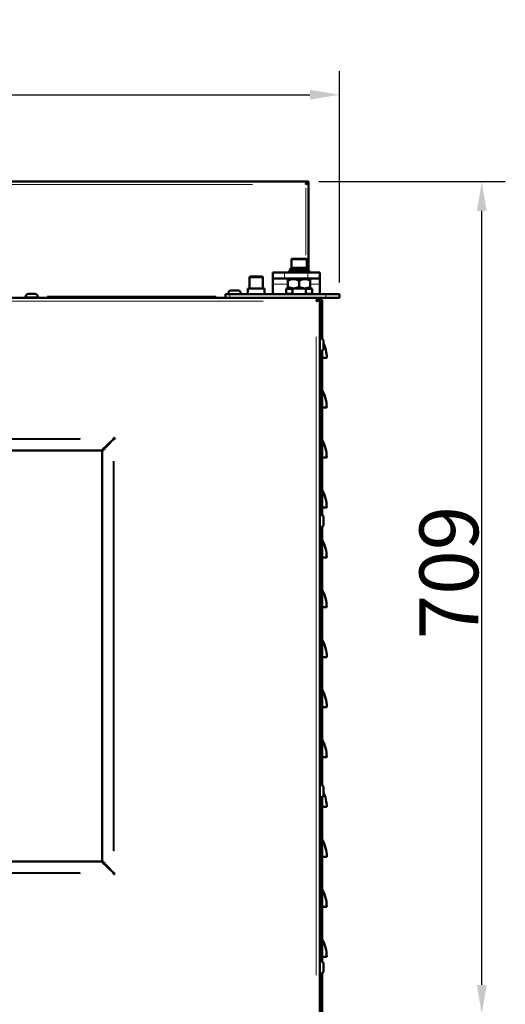
# Model space of a CAD drawing. Units: millimetres. Extents: x 793 to 4311, y 1432 to 5454.
# Drawn here: x 1824 to 2237, y 4575 to 5413 of the extents above; entities that cross this region are included whole.
import ezdxf

# ---------------------------------------------------------------- set-up
doc = ezdxf.new("R2010")
doc.units = ezdxf.units.MM
doc.header["$LTSCALE"] = 10
for name, color, linetype, lineweight in [('A1 contornos visíveis', 7, 'Continuous', 50), ('B1 arestas tangentes', 7, 'Continuous', 13), ('B2 linhas de cota', 7, 'Continuous', 25)]:
    doc.layers.add(name, color=color, linetype=linetype, lineweight=lineweight)
doc.styles.add('3_5', font='isocpeur.ttf')
doc.dimstyles.new('Siemsen Cota', dxfattribs={"dimscale": 10, "dimtxt": 3.5, "dimasz": 2.5, "dimexe": 2, "dimexo": 1, "dimgap": 0.3, "dimtad": 1, "dimdec": 1, "dimrnd": 1e-08, "dimtxsty": '3_5', "dimcen": 0.09, "dimdle": 10, "dimclrd": 7, "dimclre": 7, "dimclrt": 7, "dimadec": 0, "dimazin": 2, "dimtfac": 0.714286, "dimtmove": 0, "dimatfit": 3, "dimfxl": 1, "dimtolj": 1, "dimtzin": 0, "dimlwd": -1, "dimlwe": -1, "dimarcsym": 0})

# ---------------------------------------------------------------- blocks, each defined once
blk = doc.blocks.new('*D8')
at = {"layer": 'B2 linhas de cota', "color": 7, "transparency": 16777216}
for p, q in [((1047.14, 5135.21), (1047.14, 5369.09)), ((2095.85, 5189.21), (2095.85, 5369.09)), ((1072.14, 5349.09), (2070.85, 5349.09))]:
    blk.add_line(p, q, dxfattribs=at)
for points in [[(1072.14, 5353.26), (1072.14, 5344.93), (1047.14, 5349.09)], [(2070.85, 5353.26), (2070.85, 5344.93), (2095.85, 5349.09)]]:
    blk.add_solid(points, dxfattribs=at)
at = {"layer": 'Defpoints', "color": 0, "transparency": 16777216}
for p in [(2095.85, 5349.09), (2095.85, 5179.21), (1047.14, 5125.21)]:
    blk.add_point(p, dxfattribs=at)
at = {"layer": 'B2 linhas de cota', "color": 7, "transparency": 16777216, "insert": (1482.74, 5412.09), "char_height": 35, "attachment_point": 1, "style": '3_5'}
blk.add_mtext('\\A1;{\\H1.42857x;1048,7}', dxfattribs=at)
blk = doc.blocks.new('*D15')
at = {"layer": 'B2 linhas de cota', "color": 7, "transparency": 16777216}
for p, q in [((2078.42, 5275.21), (2237.04, 5275.21)), ((2217.04, 4591.21), (2217.04, 5250.21)), ((2105.85, 4566.21), (2237.04, 4566.21))]:
    blk.add_line(p, q, dxfattribs=at)
for points in [[(2212.87, 5250.21), (2221.2, 5250.21), (2217.04, 5275.21)], [(2212.87, 4591.21), (2221.2, 4591.21), (2217.04, 4566.21)]]:
    blk.add_solid(points, dxfattribs=at)
at = {"layer": 'Defpoints', "color": 0, "transparency": 16777216}
for p in [(2068.42, 5275.21), (2217.04, 5275.21), (2095.85, 4566.21)]:
    blk.add_point(p, dxfattribs=at)
at = {"layer": 'B2 linhas de cota', "color": 7, "transparency": 16777216, "insert": (2164.04, 4885.54), "char_height": 35, "width": 70.35, "attachment_point": 1, "rotation": 90, "style": '3_5'}
blk.add_mtext('\\A1;{\\H1.42857x;709}', dxfattribs=at)

msp = doc.modelspace()

# ---------------------------------------------------------------- linework, layer by layer
at = {"layer": 'A1 contornos visíveis'}
for p, q in [((1161.02, 5275.21), (2068.42, 5275.21)), ((2068.42, 5274.58), (2068.42, 5275.21)), ((2068.52, 5275.21), (2069.72, 5275.21)), ((2069.72, 5275.21), (2069.72, 5199.31)), ((2055.44, 5209.31), (2055.14, 5209.01)), ((2055.14, 5209.01), (2068.14, 5209.01)), ((2055.14, 5209.01), (2055.14, 5201.61)), ((2055.44, 5209.31), (2067.84, 5209.31)), ((2067.84, 5209.31), (2068.14, 5209.01)), ((2068.14, 5209.01), (2068.14, 5201.61)), ((2039.14, 5197.71), (2049.14, 5197.71)), ((2039.14, 5197.71), (2039.14, 5192.71)), ((2069.14, 5197.71), (2049.14, 5197.71)), ((2070.14, 5199.31), (2053.14, 5199.31)), ((2053.14, 5197.71), (2053.14, 5199.31)), ((2054.8, 5201.31), (2054.24, 5201.31)), ((2054.24, 5199.31), (2054.24, 5201.31)), ((2054.8, 5201.31), (2055.31, 5201.31)), ((2068.14, 5201.61), (2055.14, 5201.61)), ((2055.44, 5201.31), (2055.14, 5201.61)), ((2069.04, 5201.31), (2055.31, 5201.31)), ((2067.84, 5201.31), (2068.14, 5201.61)), ((2069.04, 5199.31), (2069.04, 5201.31)), ((2069.14, 5197.71), (2079.14, 5197.71)), ((2070.14, 5197.71), (2070.14, 5199.31)), ((2079.14, 5192.71), (2079.14, 5197.71)), ((2019.89, 5194.21), (2019.39, 5193.71)), ((2019.39, 5193.71), (2030.89, 5193.71)), ((2019.39, 5193.71), (2019.39, 5184.21)), ((2019.89, 5194.21), (2030.39, 5194.21)), ((2030.39, 5194.21), (2030.89, 5193.71)), ((2030.89, 5193.71), (2030.89, 5184.21)), ((2049.14, 5192.71), (2039.14, 5192.71)), ((2039.14, 5192.71), (2039.14, 5187.71)), ((2069.14, 5192.71), (2049.14, 5192.71)), ((2052.14, 5192.21), (2052.11, 5192.19)), ((2052.11, 5190.71), (2052.11, 5192.19)), ((2052.11, 5185.71), (2052.11, 5190.71)), ((2052.14, 5192.21), (2071.14, 5192.21)), ((2057.64, 5192.21), (2057.64, 5192.71)), ((2061.64, 5185.71), (2061.64, 5190.71)), ((2065.64, 5192.21), (2065.64, 5192.71)), ((2079.14, 5192.71), (2069.14, 5192.71)), ((2071.14, 5192.21), (2071.16, 5192.19)), ((2071.16, 5190.71), (2071.16, 5192.19)), ((2071.16, 5185.71), (2071.16, 5190.71)), ((2079.14, 5192.71), (2079.14, 5187.71)), ((2003.93, 5182.51), (2009.43, 5182.51)), ((2018.14, 5184.21), (2032.14, 5184.21)), ((2018.14, 5179.21), (2018.14, 5184.21)), ((2032.14, 5179.21), (2032.14, 5184.21)), ((2039.14, 5179.21), (2039.14, 5187.71)), ((2051.05, 5184.21), (2050.55, 5183.71)), ((2050.55, 5183.71), (2055.93, 5183.71)), ((2050.55, 5183.71), (2050.55, 5179.71)), ((2051.05, 5184.21), (2056.97, 5184.21)), ((2052.11, 5185.71), (2052.11, 5184.24)), ((2052.14, 5184.21), (2052.11, 5184.24)), ((2055.93, 5183.71), (2055.93, 5179.71)), ((2066.31, 5184.21), (2056.97, 5184.21)), ((2066.31, 5184.21), (2072.22, 5184.21)), ((2067.35, 5179.71), (2067.35, 5183.71)), ((2067.35, 5183.71), (2072.72, 5183.71)), ((2071.14, 5184.21), (2071.16, 5184.24)), ((2071.16, 5185.71), (2071.16, 5184.24)), ((2072.22, 5184.21), (2072.72, 5183.71)), ((2072.72, 5183.71), (2072.72, 5179.71)), ((2079.14, 5187.71), (2079.14, 5179.21)), ((1170.64, 5176.21), (2060.95, 5176.21)), ((1828.89, 5177.01), (1828.89, 5176.21)), ((1831.39, 5179.51), (1836.89, 5179.51)), ((1839.39, 5177.01), (1839.39, 5176.21)), ((2002.73, 5179.21), (1999.14, 5179.21)), ((1999.14, 5179.21), (1999.14, 5176.21)), ((2001.43, 5180.01), (2001.43, 5179.21)), ((2002.73, 5179.21), (2084.44, 5179.21)), ((2011.93, 5180.01), (2011.93, 5179.21)), ((2055.93, 5179.71), (2050.55, 5179.71)), ((2051.05, 5179.21), (2050.55, 5179.71)), ((2060.95, 5176.21), (2084.44, 5176.21)), ((2072.72, 5179.71), (2067.35, 5179.71)), ((2072.22, 5179.21), (2072.72, 5179.71)), ((2077.63, 5176.21), (2077.63, 5174.71)), ((2079.14, 5174.71), (2077.64, 5174.71)), ((2079.14, 5176.21), (2079.14, 5174.71)), ((2079.14, 5175.21), (2080.13, 5175.21)), ((2079.14, 5174.71), (2079.14, 4567.71)), ((2079.39, 5174.71), (2079.39, 5174.71)), ((2080.14, 5174.21), (2080.07, 5174.21)), ((2080.13, 5175.21), (2080.13, 5174.21)), ((2081.14, 5174.21), (2080.14, 5174.21)), ((2080.93, 5173.74), (2080.93, 5173.74)), ((2081.06, 5173.93), (2081.06, 5173.93)), ((2081.14, 5174.21), (2081.14, 5141.15)), ((2095.85, 5179.21), (2084.44, 5179.21)), ((2095.85, 5176.21), (2084.44, 5176.21)), ((2095.85, 5179.21), (2095.85, 5176.21)), ((2079.94, 5141.46), (2079.14, 5141.46)), ((2082.44, 5138.96), (2082.44, 5133.46)), ((2079.94, 5130.96), (2079.14, 5130.96)), ((2081.14, 5131.27), (2081.14, 4991.15)), ((2085.14, 5125.21), (2081.14, 5125.21)), ((2085.14, 5082.71), (2081.14, 5082.71)), ((1903.39, 5055.63), (1893.58, 5046.16)), ((1894.09, 5045.66), (1903.56, 5055.46)), ((1903.64, 5056.1), (1903.64, 5056.41)), ((1904.14, 5056.41), (1903.64, 5056.41)), ((1904.34, 5055.71), (1904.02, 5055.71)), ((1904.14, 5057.21), (1904.14, 5056.41)), ((1904.34, 5057.21), (1904.14, 5057.21)), ((1904.34, 5056.41), (1904.34, 5057.21)), ((1905.14, 5056.41), (1904.34, 5056.41)), ((1905.14, 5056.21), (1904.34, 5056.21)), ((1904.34, 5055.71), (1904.34, 5056.21)), ((1905.14, 5056.41), (1905.14, 5056.21)), ((1893.58, 5046.16), (1354.69, 5046.16)), ((1894.09, 4696.77), (1894.09, 5045.66)), ((2085.14, 5040.21), (2081.14, 5040.21)), ((2085.14, 4997.71), (2081.14, 4997.71)), ((2079.94, 4991.46), (2079.14, 4991.46)), ((2082.44, 4988.96), (2082.44, 4983.46)), ((2079.94, 4980.96), (2079.14, 4980.96)), ((2081.14, 4981.27), (2081.14, 4761.15)), ((2085.14, 4955.21), (2081.14, 4955.21)), ((2085.14, 4912.71), (2081.14, 4912.71)), ((2085.14, 4870.21), (2081.14, 4870.21)), ((2085.14, 4827.71), (2081.14, 4827.71)), ((2085.14, 4785.21), (2081.14, 4785.21)), ((2079.94, 4761.46), (2079.14, 4761.46)), ((2082.44, 4758.96), (2082.44, 4753.46)), ((2079.94, 4750.96), (2079.14, 4750.96)), ((2081.14, 4751.27), (2081.14, 4611.15)), ((2085.14, 4742.71), (2081.14, 4742.71)), ((1354.69, 4696.26), (1893.58, 4696.26)), ((1893.58, 4696.26), (1903.39, 4686.79)), ((1903.56, 4686.96), (1894.09, 4696.77)), ((2085.14, 4700.21), (2081.14, 4700.21)), ((1903.64, 4686.01), (1903.64, 4686.32)), ((1903.64, 4686.01), (1904.14, 4686.01)), ((1904.02, 4686.71), (1904.34, 4686.71)), ((1904.14, 4685.21), (1904.14, 4686.01)), ((1904.34, 4686.21), (1904.34, 4686.71)), ((1905.14, 4686.21), (1904.34, 4686.21)), ((1904.34, 4686.01), (1905.14, 4686.01)), ((1904.34, 4685.21), (1904.34, 4686.01)), ((1905.14, 4686.01), (1905.14, 4686.21)), ((1904.34, 4685.21), (1904.14, 4685.21)), ((2085.14, 4657.71), (2081.14, 4657.71)), ((2079.94, 4611.46), (2079.14, 4611.46)), ((2085.14, 4615.21), (2081.14, 4615.21)), ((2082.44, 4608.96), (2082.44, 4603.46)), ((2079.94, 4600.96), (2079.14, 4600.96)), ((2081.14, 4601.27), (2081.14, 4566.21))]:
    msp.add_line(p, q, dxfattribs=at)
for centre, radius, start, end in [((2003.93, 5180.01), 2.5, 90, 180), ((2009.43, 5180.01), 2.5, 0, 90), ((1831.39, 5177.01), 2.5, 90, 180), ((1836.89, 5177.01), 2.5, 0, 90), ((2079.94, 5138.96), 2.5, 0, 90), ((2079.94, 5133.46), 2.5, 270, 0), ((2055.01, 5125.21), 30.12, 0, 24.44299), ((2055.01, 5082.71), 30.12, 0, 29.86283), ((2055.01, 5040.21), 30.12, 0, 29.86283), ((2055.01, 4997.71), 30.12, 0, 29.86283), ((2079.94, 4988.96), 2.5, 0, 90), ((2079.94, 4983.46), 2.5, 270, 0), ((2055.01, 4955.21), 30.12, 0, 29.86283), ((2055.01, 4912.71), 30.12, 0, 29.86283), ((2055.01, 4870.21), 30.13, 0, 29.86283), ((2055.01, 4827.71), 30.13, 0, 29.86283), ((2055.01, 4785.21), 30.12, 0, 29.86283), ((2079.94, 4758.96), 2.5, 0, 90), ((2079.94, 4753.46), 2.5, 270, 0), ((2055.01, 4742.71), 30.12, 0, 24.44299), ((2055.01, 4700.21), 30.13, 0, 29.86283), ((2055.01, 4657.71), 30.12, 0, 29.86283), ((2055.01, 4615.21), 30.12, 0, 29.86283), ((2079.94, 4608.96), 2.5, 0, 90), ((2079.94, 4603.46), 2.5, 270, 0)]:
    msp.add_arc(centre, radius, start, end, dxfattribs=at)
for centre, major_axis, ratio, start_param, end_param in [((2061.64, 5201.31), (-3.69, -13.49), 0.475337, 4.841775, 4.989318), ((2061.64, 5199.31), (-3.77, -13), 0.489896, 4.700493, 4.853389)]:
    msp.add_ellipse(centre, major_axis=major_axis, ratio=ratio, start_param=start_param, end_param=end_param, dxfattribs=at)
for points, knots in [([(2067.32, 5272.81), (2067.83, 5273.47), (2068.33, 5274.13), (2068.47, 5274.78), (2068.5, 5274.93), (2068.52, 5275.07), (2068.52, 5275.21)], [0, 0, 0, 0, 0.821578, 0.821578, 0.821578, 1, 1, 1, 1]), ([(2069.72, 5275.21), (2069.72, 5274.66), (2069.21, 5274.11), (2068.44, 5273.55), (2068.1, 5273.31), (2067.71, 5273.06), (2067.32, 5272.81)], [-1, -1, -1, -1, -0.309138, -0.309138, -0.309138, 0, 0, 0, 0]), ([(2068.16, 5275.06), (2068, 5274.85), (2067.83, 5274.44), (2067.66, 5273.93), (2067.55, 5273.59), (2067.43, 5273.2), (2067.32, 5272.81)], [-0.7692949, -0.7692949, -0.7692949, -0.7692949, -0.3091381, -0.3091381, -0.3091381, 0, 0, 0, 0]), ([(2076.14, 5173.21), (2076.26, 5173.6), (2076.39, 5174), (2076.64, 5174.72), (2076.76, 5175.06), (2077.01, 5175.61), (2077.14, 5175.83), (2077.39, 5176.13), (2077.51, 5176.21), (2077.63, 5176.21)], [0, 0, 0, 0, 0.25, 0.25, 0.5, 0.5, 0.75, 0.75, 1, 1, 1, 1]), ([(2079.14, 5174.71), (2079.14, 5174.58), (2079.06, 5174.46), (2078.76, 5174.21), (2078.54, 5174.09), (2077.98, 5173.84), (2077.65, 5173.71), (2076.92, 5173.46), (2076.53, 5173.34), (2076.14, 5173.21)], [0, 0, 0, 0, 0.25, 0.25, 0.5, 0.5, 0.75, 0.75, 1, 1, 1, 1]), ([(2077.64, 5174.71), (2077.64, 5174.58), (2077.6, 5174.46), (2077.52, 5174.33), (2077.45, 5174.21), (2077.34, 5174.09), (2077.2, 5173.96), (2077.06, 5173.84), (2076.89, 5173.71), (2076.71, 5173.59), (2076.53, 5173.46), (2076.33, 5173.34), (2076.14, 5173.21)], [0, 0, 0, 0, 0.25, 0.25, 0.25, 0.5, 0.5, 0.5, 0.75, 0.75, 0.75, 1, 1, 1, 1]), ([(2076.14, 5173.21), (2076.26, 5173.41), (2076.39, 5173.6), (2076.51, 5173.79), (2076.64, 5173.97), (2076.76, 5174.13), (2076.89, 5174.27), (2077.01, 5174.41), (2077.14, 5174.52), (2077.26, 5174.6), (2077.39, 5174.67), (2077.51, 5174.71), (2077.63, 5174.71)], [0, 0, 0, 0, 0.25, 0.25, 0.25, 0.5, 0.5, 0.5, 0.75, 0.75, 0.75, 1, 1, 1, 1]), ([(2079.14, 5174.34), (2079.3, 5174.61), (2079.47, 5174.83), (2079.8, 5175.13), (2079.97, 5175.21), (2080.13, 5175.21)], [0.5007081, 0.5007081, 0.5007081, 0.5007081, 0.75, 0.75, 1, 1, 1, 1]), ([(2081.14, 5174.21), (2081.14, 5174.04), (2081.06, 5173.88), (2080.76, 5173.54), (2080.54, 5173.38), (2079.98, 5173.04), (2079.65, 5172.88), (2079.24, 5172.69), (2079.19, 5172.67), (2079.14, 5172.64)], [0, 0, 0, 0, 0.25, 0.25, 0.5, 0.5, 0.75, 0.75, 0.7836511, 0.7836511, 0.7836511, 0.7836511]), ([(2080.14, 5174.21), (2080.14, 5174.08), (2080.11, 5173.96), (2079.99, 5173.71), (2079.91, 5173.59), (2079.73, 5173.38), (2079.64, 5173.29), (2079.46, 5173.13), (2079.36, 5173.04), (2079.21, 5172.93), (2079.18, 5172.91), (2079.14, 5172.88)], [-0.3728441, -0.3728441, -0.3728441, -0.3728441, -0.3029156, -0.3029156, -0.2329911, -0.2329911, -0.1864221, -0.1864221, -0.1398531, -0.1398531, -0.1243249, -0.1243249, -0.1243249, -0.1243249]), ([(2079.14, 5173.63), (2079.22, 5173.72), (2079.3, 5173.8), (2079.51, 5173.98), (2079.64, 5174.07), (2079.89, 5174.18), (2080.01, 5174.21), (2080.13, 5174.21)], [-0.1861585, -0.1861585, -0.1861585, -0.1861585, -0.1398531, -0.1398531, -0.0699286, -0.0699286, 0, 0, 0, 0]), ([(2080.13, 5174.7), (2080.22, 5174.68), (2080.31, 5174.66), (2080.54, 5174.56), (2080.68, 5174.47), (2080.83, 5174.31), (2080.88, 5174.26), (2080.91, 5174.21)], [0.1050864, 0.1050864, 0.1050864, 0.1050864, 0.25, 0.25, 0.5, 0.5, 0.605316, 0.605316, 0.605316, 0.605316]), ([(1903.39, 5055.63), (1903.43, 5055.71), (1903.47, 5055.79), (1903.55, 5055.94), (1903.59, 5056.02), (1903.64, 5056.1)], [-0.05369307, -0.05369307, -0.05369307, -0.05369307, -0.02684654, -0.02684654, 0, 0, 0, 0]), ([(1904.02, 5055.71), (1903.95, 5055.67), (1903.87, 5055.63), (1903.71, 5055.54), (1903.64, 5055.5), (1903.56, 5055.46)], [-0.05367899, -0.05367899, -0.05367899, -0.05367899, -0.02684091, -0.02684091, 0, 0, 0, 0]), ([(1903.64, 4686.32), (1903.59, 4686.4), (1903.55, 4686.48), (1903.47, 4686.64), (1903.43, 4686.71), (1903.39, 4686.79)], [-0.05367899, -0.05367899, -0.05367899, -0.05367899, -0.02684091, -0.02684091, 0, 0, 0, 0]), ([(1903.56, 4686.96), (1903.64, 4686.92), (1903.71, 4686.88), (1903.87, 4686.8), (1903.95, 4686.76), (1904.02, 4686.71)], [-0.05369307, -0.05369307, -0.05369307, -0.05369307, -0.02684654, -0.02684654, 0, 0, 0, 0])]:
    msp.add_open_spline(points, degree=3, knots=knots, dxfattribs=at)
for points in [[(2067.32, 5272.81), (2067.58, 5273.25), (2067.84, 5273.68), (2068.09, 5273.88)], [(2068.42, 5275.21), (2068.33, 5275.21), (2068.25, 5275.16), (2068.16, 5275.06)], [(2079.14, 5173.63), (2079.14, 5173.63), (2079.15, 5173.64), (2079.15, 5173.64)]]:
    msp.add_open_spline(points, degree=3, dxfattribs=at)
for points, weights in [([(2052.11, 5190.71), (2056.88, 5193.46), (2061.64, 5190.71)], [1.42632207032, 1.6469748625, 1.42632207032]), ([(2061.64, 5190.71), (2066.4, 5193.46), (2071.16, 5190.71)], [1.42632207032, 1.6469748625, 1.42632207032]), ([(2052.11, 5185.71), (2056.88, 5182.96), (2061.64, 5185.71)], [1.36424262642, 1.57529169521, 1.36424262642]), ([(2055.93, 5183.71), (2056.46, 5183.99), (2056.97, 5184.21)], [1.06524867271, 1.063332525, 1.05895711839]), ([(2061.64, 5185.71), (2066.4, 5182.96), (2071.16, 5185.71)], [1.36424262642, 1.57529169521, 1.36424262642]), ([(2066.31, 5184.21), (2066.82, 5183.99), (2067.35, 5183.71)], [1.05895711839, 1.063332525, 1.06524867271]), ([(2056.97, 5179.21), (2056.46, 5179.44), (2055.93, 5179.71)], [1.05895721531, 1.06333263651, 1.06524879862]), ([(2067.35, 5179.71), (2066.82, 5179.44), (2066.31, 5179.21)], [1.06524879862, 1.06333263651, 1.05895721531])]:
    msp.add_rational_spline(points, weights, degree=2, dxfattribs=at)
at = {"layer": 'B1 arestas tangentes'}
for p, q in [((2022.06, 5272.81), (1207.38, 5272.81)), ((2067.32, 5212.49), (2067.32, 5269.64)), ((2049.14, 5192.96), (2049.14, 5197.46)), ((2069.14, 5197.46), (2069.14, 5192.96)), ((2051.46, 5187.71), (2039.79, 5187.71)), ((2078.74, 5187.71), (2071.56, 5187.71)), ((1217.34, 5173.21), (2030.94, 5173.21)), ((1828.95, 5177.01), (1839.32, 5177.01)), ((1847.31, 5177.61), (1991.15, 5177.61)), ((2001.5, 5180.01), (2011.87, 5180.01)), ((2002.73, 5176.36), (2002.73, 5179.06)), ((2084.44, 5176.36), (2084.44, 5179.06)), ((2076.14, 5143.01), (2076.14, 4599.41)), ((2079.94, 5141.4), (2079.94, 5131.03)), ((1372.59, 5056.41), (1875.69, 5056.41)), ((1875.46, 5055.63), (1372.81, 5055.63)), ((1903.56, 4705.39), (1903.56, 5037.04)), ((1904.34, 5037.26), (1904.34, 4705.16)), ((2079.94, 4991.4), (2079.94, 4981.03)), ((2079.94, 4761.4), (2079.94, 4751.03)), ((1875.69, 4686.01), (1372.59, 4686.01)), ((1372.81, 4686.79), (1875.46, 4686.79)), ((2079.94, 4611.4), (2079.94, 4601.03))]:
    msp.add_line(p, q, dxfattribs=at)
msp.add_open_spline([(2068.16, 5275.06), (2068.13, 5274.82), (2068.09, 5274.59), (2067.97, 5274.14), (2067.9, 5273.94), (2067.74, 5273.57), (2067.66, 5273.42), (2067.49, 5273.11), (2067.41, 5272.96), (2067.32, 5272.81)], degree=3, knots=[-0.2460884, -0.2460884, -0.2460884, -0.2460884, -0.1749088, -0.1749088, -0.1051964, -0.1051964, -0.0530566, -0.0530566, 0, 0, 0, 0], dxfattribs=at)

# ---------------------------------------------------------------- dimensions: what is measured, and where the dimension line sits
at = {"layer": 'B2 linhas de cota', "color": 7}
for base, p1, p2, angle, picture, middle in [((2095.85, 5349.09), (1047.14, 5125.21), (2095.85, 5179.21), 180, '*D8', (1571.49, 5349.09)), ((2217.04, 5275.21), (2095.85, 4566.21), (2068.42, 5275.21), 270, '*D15', (2217.04, 4920.71))]:
    dim = msp.add_linear_dim(base=base, p1=p1, p2=p2, angle=angle, text='{\\H1.42857x;<>}', dimstyle='Siemsen Cota', override={"dimgap": 0.3, "dimdec": 1, "dimtol": 0, "dimlim": 0, "dimtp": 0, "dimtm": 0, "dimtdec": 2, "dimtofl": 0, "dimatfit": 1}, dxfattribs=at)
    dim.commit()
    dim.dimension.update_dxf_attribs({"geometry": picture, "text_midpoint": middle, "dimtype": 160})

doc.saveas('drawing.dxf')
